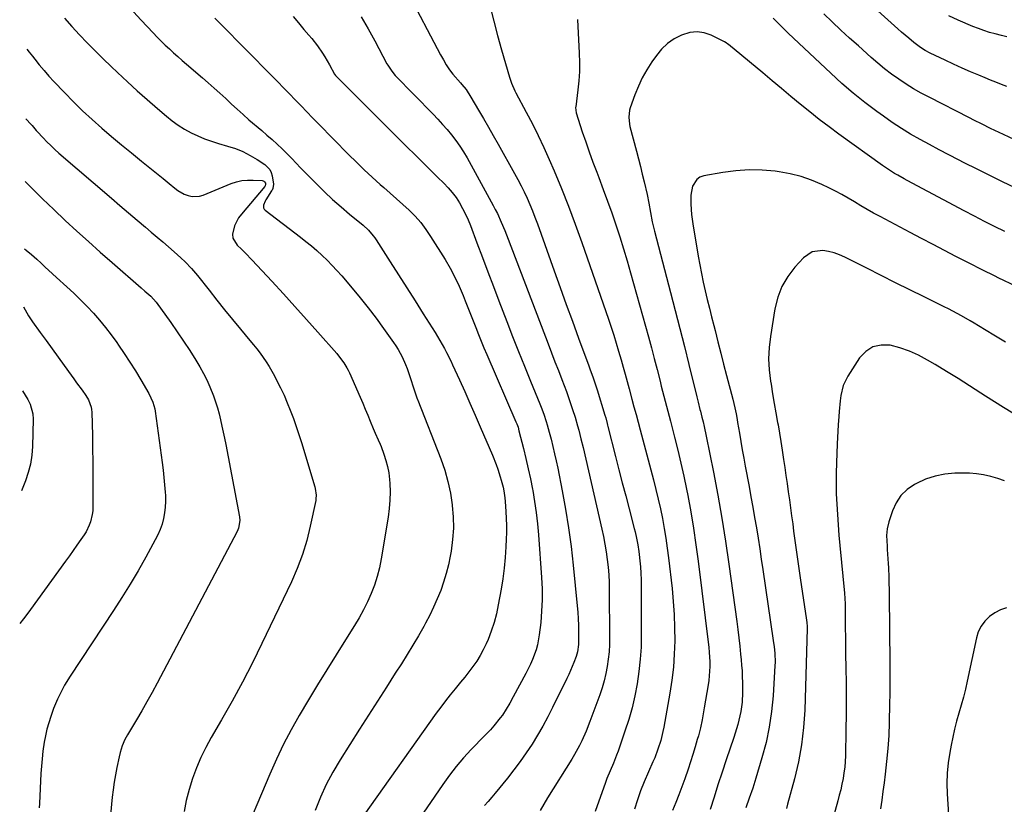
# Model space of a CAD drawing. Units: inches. Extents: x 1910320 to 1915623, y 384983 to 390328.
# Drawn here: x 1910365 to 1910823, y 388823 to 389189 of the extents above; entities that cross this region are included whole.
import ezdxf

# ---------------------------------------------------------------- set-up
doc = ezdxf.new("R2010")
doc.units = ezdxf.units.IN
doc.header["$MEASUREMENT"] = 0
doc.layers.add('7', color=7, linetype='Continuous')
doc.layers.add('8', color=7, linetype='Continuous')

msp = doc.modelspace()

# ---------------------------------------------------------------- linework, layer by layer
at = {"layer": '7', "color": 18}
for points in [[(1910583.92, 389194.62, 1798), (1910585.59, 389187.97, 1798), (1910587.36, 389181.34, 1798), (1910589.2, 389174.73, 1798), (1910592.88, 389161.9, 1798), (1910593.82, 389159.11, 1798), (1910595.42, 389155.54, 1798), (1910595.87, 389154.67, 1798), (1910600.76, 389145.6, 1798), (1910603.59, 389140.17, 1798), (1910606.33, 389134.69, 1798), (1910608.92, 389129.14, 1798), (1910611.42, 389123.55, 1798), (1910613.66, 389118.34, 1798), (1910617.11, 389110.07, 1798), (1910620.45, 389101.76, 1798), (1910623.59, 389093.37, 1798), (1910626.62, 389084.94, 1798), (1910639.02, 389049.09, 1798), (1910640.27, 389045.41, 1798), (1910641.48, 389041.72, 1798), (1910642.63, 389038, 1798), (1910643.75, 389034.28, 1798), (1910644.95, 389030.17, 1798), (1910645.91, 389026.81, 1798), (1910646.83, 389023.44, 1798), (1910647.28, 389021.75, 1798), (1910648.18, 389018.38, 1798), (1910648.63, 389016.69, 1798), (1910649.95, 389011.84, 1798), (1910650.91, 389008.27, 1798), (1910651.87, 389004.69, 1798), (1910652.82, 389001.12, 1798), (1910653.78, 388997.54, 1798), (1910659.96, 388974.24, 1798), (1910661.11, 388969.75, 1798), (1910662.2, 388965.25, 1798), (1910663.21, 388960.73, 1798), (1910664.17, 388956.19, 1798), (1910665.02, 388951.64, 1798), (1910665.8, 388947.07, 1798), (1910666.46, 388942.49, 1798), (1910667.04, 388937.89, 1798), (1910668.66, 388923.68, 1798), (1910669.24, 388917.57, 1798), (1910669.67, 388911.45, 1798), (1910669.88, 388905.31, 1798), (1910669.93, 388899.17, 1798), (1910669.72, 388893.04, 1798), (1910669.3, 388886.93, 1798), (1910668.58, 388880.84, 1798), (1910667.65, 388874.77, 1798), (1910664.84, 388859.03, 1798), (1910664.42, 388856.94, 1798), (1910663.4, 388852.8, 1798), (1910662.1, 388848.74, 1798), (1910660.6, 388844.75, 1798), (1910659.77, 388842.78, 1798), (1910655.72, 388833.5, 1798), (1910654.02, 388829.31, 1798), (1910652.49, 388825.06, 1798), (1910651.19, 388820.74, 1798)], [(1910417.65, 389192.32, 1808), (1910421.27, 389188.41, 1808), (1910426.86, 389182.51, 1808), (1910428.71, 389180.6, 1808), (1910430.58, 389178.72, 1808), (1910432.49, 389176.88, 1808), (1910434.43, 389175.06, 1808), (1910436.39, 389173.28, 1808), (1910438.37, 389171.51, 1808), (1910440.37, 389169.76, 1808), (1910442.38, 389168.02, 1808), (1910449.81, 389161.68, 1808), (1910452.57, 389159.29, 1808), (1910455.31, 389156.86, 1808), (1910458, 389154.4, 1808), (1910460.67, 389151.9, 1808), (1910463.34, 389149.41, 1808), (1910466.04, 389146.94, 1808), (1910468.77, 389144.51, 1808), (1910471.53, 389142.11, 1808), (1910477.52, 389136.99, 1808), (1910479.91, 389134.9, 1808), (1910482.28, 389132.79, 1808), (1910484.62, 389130.64, 1808), (1910486.94, 389128.46, 1808), (1910490.09, 389125.45, 1808), (1910491.49, 389124.03, 1808), (1910493.49, 389121.81, 1808), (1910495.54, 389119.63, 1808), (1910502.96, 389112.19, 1808), (1910506.7, 389108.54, 1808), (1910510.5, 389104.96, 1808), (1910514.41, 389101.49, 1808), (1910518.38, 389098.09, 1808), (1910524.66, 389092.87, 1808), (1910527.17, 389090.55, 1808), (1910529.43, 389087.98, 1808), (1910530.11, 389087.06, 1808), (1910530.75, 389086.12, 1808), (1910537.3, 389075.93, 1808), (1910541.19, 389069.87, 1808), (1910545.06, 389063.8, 1808), (1910548.92, 389057.72, 1808), (1910552.76, 389051.63, 1808), (1910558.28, 389042.87, 1808), (1910559.4, 389041.05, 1808), (1910560.5, 389039.22, 1808), (1910562.6, 389035.49, 1808), (1910563.6, 389033.6, 1808), (1910565.51, 389029.78, 1808), (1910566.41, 389027.84, 1808), (1910569.59, 389020.85, 1808), (1910572.05, 389015.4, 1808), (1910574.49, 389009.94, 1808), (1910576.88, 389004.46, 1808), (1910579.26, 388998.97, 1808), (1910584.94, 388985.71, 1808), (1910586.68, 388981.37, 1808), (1910587.47, 388979.16, 1808), (1910588.61, 388975.69, 1808), (1910589.09, 388974.08, 1808), (1910589.91, 388970.81, 1808), (1910590.26, 388969.16, 1808), (1910590.77, 388965.84, 1808), (1910590.95, 388964.16, 1808), (1910591.26, 388959.43, 1808), (1910591.41, 388956.22, 1808), (1910591.48, 388953.01, 1808), (1910591.45, 388949.79, 1808), (1910591.35, 388946.58, 1808), (1910591.19, 388943.04, 1808), (1910590.86, 388938.07, 1808), (1910590.4, 388933.11, 1808), (1910589.76, 388928.17, 1808), (1910588.99, 388923.24, 1808), (1910587.7, 388915.93, 1808), (1910586.83, 388911.83, 1808), (1910585.77, 388907.78, 1808), (1910584.44, 388903.81, 1808), (1910582.92, 388899.9, 1808), (1910582.03, 388897.83, 1808), (1910580.71, 388895.05, 1808), (1910579.27, 388892.35, 1808), (1910577.64, 388889.76, 1808), (1910575.87, 388887.24, 1808), (1910573.99, 388884.79, 1808), (1910572.09, 388882.37, 1808), (1910570.15, 388879.97, 1808), (1910567.54, 388876.82, 1808), (1910565.27, 388874.05, 1808), (1910563.04, 388871.23, 1808), (1910560.88, 388868.37, 1808), (1910558.77, 388865.47, 1808), (1910525.09, 388818.01, 1808)], [(1910455.69, 389189.39, 1806), (1910458.32, 389186.76, 1806), (1910482.22, 389162.49, 1806), (1910484.95, 389159.71, 1806), (1910487.66, 389156.93, 1806), (1910490.37, 389154.14, 1806), (1910493.07, 389151.34, 1806), (1910495.77, 389148.54, 1806), (1910498.48, 389145.75, 1806), (1910501.19, 389142.96, 1806), (1910503.91, 389140.18, 1806), (1910517.97, 389125.81, 1806), (1910521.55, 389122.24, 1806), (1910525.19, 389118.73, 1806), (1910528.91, 389115.3, 1806), (1910532.68, 389111.93, 1806), (1910534.31, 389110.51, 1806), (1910537.3, 389107.88, 1806), (1910540.26, 389105.24, 1806), (1910543.21, 389102.56, 1806), (1910546.14, 389099.88, 1806), (1910548.93, 389097.07, 1806), (1910551.56, 389094.13, 1806), (1910553.95, 389090.99, 1806), (1910556.18, 389087.72, 1806), (1910562.89, 389076.95, 1806), (1910565.26, 389072.9, 1806), (1910567.48, 389068.77, 1806), (1910569.47, 389064.53, 1806), (1910571.3, 389060.22, 1806), (1910572.27, 389057.74, 1806), (1910573.5, 389054.6, 1806), (1910574.73, 389051.46, 1806), (1910575.96, 389048.32, 1806), (1910577.19, 389045.18, 1806), (1910578.43, 389042.05, 1806), (1910579.7, 389038.93, 1806), (1910581, 389035.82, 1806), (1910582.32, 389032.72, 1806), (1910595.9, 389001.36, 1806), (1910596.32, 389000.33, 1806), (1910596.88, 388998.75, 1806), (1910597.34, 388997.14, 1806), (1910599.45, 388988.84, 1806), (1910600.6, 388984.14, 1806), (1910601.68, 388979.43, 1806), (1910602.68, 388974.7, 1806), (1910603.62, 388969.96, 1806), (1910603.75, 388969.24, 1806), (1910604.62, 388964.11, 1806), (1910605.38, 388958.97, 1806), (1910605.96, 388953.81, 1806), (1910606.42, 388948.63, 1806), (1910607.85, 388928.8, 1806), (1910608.09, 388923.53, 1806), (1910608.13, 388918.27, 1806), (1910607.89, 388913, 1806), (1910607.45, 388907.75, 1806), (1910606.81, 388902.01, 1806), (1910605.97, 388897.31, 1806), (1910605.31, 388895.03, 1806), (1910603.6, 388890.56, 1806), (1910602.63, 388888.37, 1806), (1910600.51, 388884.07, 1806), (1910594.7, 388873.07, 1806), (1910593.11, 388870.18, 1806), (1910591.42, 388867.35, 1806), (1910589.59, 388864.61, 1806), (1910588.6, 388863.29, 1806), (1910585.57, 388859.55, 1806), (1910583.99, 388857.76, 1806), (1910582.32, 388856.06, 1806), (1910581.21, 388854.92, 1806), (1910575.03, 388848.53, 1806), (1910571.49, 388844.68, 1806), (1910568.09, 388840.72, 1806), (1910564.9, 388836.59, 1806), (1910561.85, 388832.34, 1806), (1910549, 388813.44, 1806)], [(1910492.08, 389190.18, 1804), (1910494.57, 389187.17, 1804), (1910497.1, 389184.2, 1804), (1910499.47, 389181.49, 1804), (1910500.82, 389179.88, 1804), (1910503.39, 389176.56, 1804), (1910505.77, 389173.09, 1804), (1910506.89, 389171.32, 1804), (1910508.98, 389167.67, 1804), (1910511.36, 389163.32, 1804), (1910511.87, 389162.64, 1804), (1910512.25, 389162.23, 1804), (1910545.24, 389129.32, 1804), (1910548.77, 389125.8, 1804), (1910552.31, 389122.3, 1804), (1910555.87, 389118.81, 1804), (1910559.43, 389115.32, 1804), (1910562.33, 389112.49, 1804), (1910564.36, 389110.36, 1804), (1910566.27, 389108.13, 1804), (1910568, 389105.77, 1804), (1910569.62, 389103.31, 1804), (1910571.07, 389100.74, 1804), (1910572.43, 389098.13, 1804), (1910573.64, 389095.45, 1804), (1910574.74, 389092.72, 1804), (1910577.74, 389084.71, 1804), (1910580.28, 389077.94, 1804), (1910582.84, 389071.18, 1804), (1910585.41, 389064.42, 1804), (1910587.99, 389057.67, 1804), (1910591.7, 389047.99, 1804), (1910594.39, 389041.04, 1804), (1910597.12, 389034.1, 1804), (1910599.89, 389027.18, 1804), (1910602.7, 389020.27, 1804), (1910607.03, 389009.72, 1804), (1910607.68, 389008.09, 1804), (1910608.91, 389004.81, 1804), (1910610.02, 389001.49, 1804), (1910610.54, 388999.82, 1804), (1910611.47, 388996.45, 1804), (1910612.32, 388993.15, 1804), (1910613.15, 388989.79, 1804), (1910613.95, 388986.43, 1804), (1910614.69, 388983.06, 1804), (1910615.39, 388979.68, 1804), (1910617.47, 388969.21, 1804), (1910619.05, 388960.58, 1804), (1910620.46, 388951.91, 1804), (1910621.62, 388943.21, 1804), (1910622.6, 388934.48, 1804), (1910624.46, 388915.53, 1804), (1910624.71, 388912.54, 1804), (1910624.91, 388909.55, 1804), (1910625.03, 388906.56, 1804), (1910625.1, 388903.56, 1804), (1910625.14, 388899.87, 1804), (1910625.06, 388897.58, 1804), (1910624.56, 388894.17, 1804), (1910623.95, 388891.96, 1804), (1910622.92, 388889.21, 1804), (1910622.16, 388887.31, 1804), (1910620.51, 388883.57, 1804), (1910619.64, 388881.72, 1804), (1910612.94, 388868.11, 1804), (1910610.71, 388863.76, 1804), (1910608.4, 388859.47, 1804), (1910605.95, 388855.24, 1804), (1910603.41, 388851.07, 1804), (1910600.73, 388846.99, 1804), (1910597.94, 388842.98, 1804), (1910595.01, 388839.08, 1804), (1910591.98, 388835.26, 1804), (1910586.22, 388828.26, 1804), (1910584.61, 388826.33, 1804), (1910582.99, 388824.42, 1804), (1910581.34, 388822.54, 1804)], [(1910523.77, 389190.06, 1802), (1910526.99, 389184.49, 1802), (1910530.11, 389178.85, 1802), (1910535.83, 389168.2, 1802), (1910536.24, 389167.47, 1802), (1910538.06, 389164.67, 1802), (1910539.69, 389162.76, 1802), (1910557.32, 389144.65, 1802), (1910559.55, 389142.3, 1802), (1910561.73, 389139.92, 1802), (1910563.85, 389137.48, 1802), (1910565.92, 389134.99, 1802), (1910567.9, 389132.43, 1802), (1910569.77, 389129.81, 1802), (1910571.5, 389127.09, 1802), (1910573.13, 389124.3, 1802), (1910585.29, 389102.16, 1802), (1910586.3, 389100.25, 1802), (1910587.26, 389098.33, 1802), (1910589.03, 389094.41, 1802), (1910590.67, 389090.42, 1802), (1910592.24, 389086.41, 1802), (1910610.91, 389037.65, 1802), (1910612.5, 389033.49, 1802), (1910614.1, 389029.33, 1802), (1910615.7, 389025.17, 1802), (1910617.3, 389021.01, 1802), (1910618.39, 389018.19, 1802), (1910619.43, 389015.43, 1802), (1910620.44, 389012.66, 1802), (1910621.4, 389009.87, 1802), (1910622.34, 389007.08, 1802), (1910623.5, 389003.43, 1802), (1910624.67, 388999.45, 1802), (1910625.21, 388997.45, 1802), (1910626.22, 388993.44, 1802), (1910627.18, 388989.4, 1802), (1910635.9, 388951.33, 1802), (1910636.65, 388947.8, 1802), (1910637.34, 388944.26, 1802), (1910637.92, 388940.7, 1802), (1910638.43, 388937.13, 1802), (1910638.83, 388933.54, 1802), (1910639.14, 388929.95, 1802), (1910639.32, 388926.35, 1802), (1910639.41, 388922.74, 1802), (1910639.57, 388900.97, 1802), (1910639.51, 388897.55, 1802), (1910639.33, 388894.13, 1802), (1910638.97, 388890.73, 1802), (1910638.49, 388887.34, 1802), (1910637.82, 388883.98, 1802), (1910637.04, 388880.65, 1802), (1910636.07, 388877.37, 1802), (1910634.98, 388874.12, 1802), (1910630.42, 388861.64, 1802), (1910628.62, 388857.1, 1802), (1910626.61, 388852.65, 1802), (1910625.51, 388850.47, 1802), (1910623.15, 388846.2, 1802), (1910621.89, 388844.1, 1802), (1910610.65, 388826.1, 1802), (1910608.91, 388823.15, 1802), (1910607.27, 388820.15, 1802)], [(1910624.54, 389188.82, 1796), (1910625.43, 389173.09, 1796), (1910625.55, 389168.8, 1796), (1910625.51, 389164.51, 1796), (1910625.23, 389160.23, 1796), (1910624.79, 389155.96, 1796), (1910623.76, 389148.15, 1796), (1910623.72, 389147.79, 1796), (1910623.94, 389145.26, 1796), (1910626.85, 389136.49, 1796), (1910628.46, 389131.77, 1796), (1910630.1, 389127.06, 1796), (1910631.81, 389122.37, 1796), (1910633.55, 389117.7, 1796), (1910634.54, 389115.12, 1796), (1910636.59, 389109.64, 1796), (1910638.6, 389104.15, 1796), (1910640.54, 389098.63, 1796), (1910642.44, 389093.1, 1796), (1910644.27, 389087.54, 1796), (1910646.04, 389081.97, 1796), (1910647.72, 389076.37, 1796), (1910649.34, 389070.75, 1796), (1910656.31, 389045.85, 1796), (1910657.7, 389040.83, 1796), (1910659.06, 389035.81, 1796), (1910660.38, 389030.77, 1796), (1910661.68, 389025.73, 1796), (1910663.05, 389020.32, 1796), (1910663.64, 389017.98, 1796), (1910664.24, 389015.64, 1796), (1910665.44, 389010.97, 1796), (1910666.66, 389006.3, 1796), (1910667.87, 389001.63, 1796), (1910669.81, 388994.21, 1796), (1910671.33, 388988.16, 1796), (1910672.78, 388982.09, 1796), (1910674.11, 388975.99, 1796), (1910675.38, 388969.87, 1796), (1910675.96, 388966.93, 1796), (1910677.37, 388959.32, 1796), (1910678.67, 388951.69, 1796), (1910679.8, 388944.03, 1796), (1910680.83, 388936.35, 1796), (1910685.76, 388896.05, 1796), (1910685.98, 388893.88, 1796), (1910686.21, 388889.52, 1796), (1910686.22, 388887.34, 1796), (1910686, 388882.98, 1796), (1910685.75, 388880.81, 1796), (1910685.45, 388878.65, 1796), (1910683.69, 388867.95, 1796), (1910683.37, 388866.09, 1796), (1910682.66, 388862.38, 1796), (1910681.84, 388858.69, 1796), (1910680.91, 388855.03, 1796), (1910680.4, 388853.22, 1796), (1910679.41, 388849.82, 1796), (1910678.36, 388846.32, 1796), (1910677.27, 388842.84, 1796), (1910676.12, 388839.37, 1796), (1910674.57, 388834.92, 1796), (1910673.22, 388831.21, 1796), (1910671.84, 388827.52, 1796), (1910670.4, 388823.85, 1796), (1910668.93, 388820.19, 1796)], [(1910828.58, 389110.33, 1796), (1910822.62, 389113.21, 1796), (1910816.68, 389116.11, 1796), (1910810.76, 389119.06, 1796), (1910804.85, 389122.03, 1796), (1910802.07, 389123.44, 1796), (1910797.58, 389125.75, 1796), (1910793.1, 389128.09, 1796), (1910788.64, 389130.48, 1796), (1910784.2, 389132.9, 1796), (1910779.82, 389135.42, 1796), (1910775.51, 389138.04, 1796), (1910771.3, 389140.82, 1796), (1910767.15, 389143.7, 1796), (1910764.04, 389145.95, 1796), (1910758.47, 389150.15, 1796), (1910753.02, 389154.49, 1796), (1910747.75, 389159.03, 1796), (1910742.59, 389163.72, 1796), (1910722.84, 389182.4, 1796), (1910721.63, 389183.54, 1796), (1910718.08, 389187.04, 1796), (1910715.76, 389189.42, 1796)], [(1910828.43, 389132.78, 1798), (1910823.08, 389135.24, 1798), (1910821.09, 389136.16, 1798), (1910817.11, 389138.04, 1798), (1910813.15, 389139.97, 1798), (1910809.21, 389141.93, 1798), (1910807.24, 389142.92, 1798), (1910788.39, 389152.52, 1798), (1910784.77, 389154.46, 1798), (1910781.2, 389156.5, 1798), (1910777.72, 389158.68, 1798), (1910774.3, 389160.95, 1798), (1910770.97, 389163.36, 1798), (1910767.7, 389165.85, 1798), (1910764.52, 389168.46, 1798), (1910761.41, 389171.14, 1798), (1910755.49, 389176.46, 1798), (1910751.41, 389180.16, 1798), (1910747.35, 389183.88, 1798), (1910743.33, 389187.63, 1798), (1910739.33, 389191.42, 1798)], [(1910824.62, 389180.65, 1802), (1910822.14, 389181.32, 1802), (1910819.28, 389182.06, 1802), (1910816.62, 389182.79, 1802), (1910813.99, 389183.61, 1802), (1910811.4, 389184.55, 1802), (1910808.83, 389185.57, 1802), (1910802.02, 389188.45, 1802), (1910797.6, 389190.46, 1802)], [(1910823.65, 389089.97, 1794), (1910818.92, 389092.31, 1794), (1910814.21, 389094.69, 1794), (1910809.52, 389097.12, 1794), (1910804.85, 389099.57, 1794), (1910778.25, 389113.76, 1794), (1910776.76, 389114.56, 1794), (1910773.83, 389116.21, 1794), (1910772.37, 389117.06, 1794), (1910769.51, 389118.84, 1794), (1910768.12, 389119.78, 1794), (1910766.73, 389120.75, 1794), (1910746.38, 389135.37, 1794), (1910741.8, 389138.74, 1794), (1910737.27, 389142.18, 1794), (1910732.82, 389145.72, 1794), (1910728.41, 389149.32, 1794), (1910724.05, 389152.98, 1794), (1910719.67, 389156.62, 1794), (1910715.29, 389160.25, 1794), (1910710.9, 389163.88, 1794), (1910694.9, 389177.07, 1794), (1910694.65, 389177.27, 1794), (1910693.9, 389177.88, 1794), (1910693.11, 389178.42, 1794), (1910692.83, 389178.57, 1794), (1910686.87, 389181.47, 1794), (1910683.59, 389182.56, 1794), (1910680.3, 389183.06, 1794), (1910676.99, 389182.71, 1794), (1910673.11, 389181.53, 1794), (1910669.71, 389179.71, 1794), (1910666.57, 389177.56, 1794), (1910663.82, 389174.93, 1794), (1910661.35, 389171.97, 1794), (1910659.28, 389169.04, 1794), (1910656.93, 389165.4, 1794), (1910654.8, 389161.65, 1794), (1910652.97, 389157.73, 1794), (1910651.36, 389153.71, 1794), (1910649.18, 389147.56, 1794), (1910648.87, 389146.52, 1794), (1910648.45, 389143.3, 1794), (1910648.77, 389140.05, 1794), (1910649, 389138.98, 1794), (1910652.05, 389127.39, 1794), (1910652.98, 389123.82, 1794), (1910653.89, 389120.25, 1794), (1910654.78, 389116.68, 1794), (1910655.66, 389113.1, 1794), (1910657.06, 389107.3, 1794), (1910657.77, 389103.18, 1794), (1910658.56, 389098.8, 1794), (1910659.44, 389094.44, 1794), (1910660.49, 389090.12, 1794), (1910667.98, 389061.62, 1794), (1910670.16, 389053.24, 1794), (1910672.31, 389044.86, 1794), (1910674.41, 389036.47, 1794), (1910676.48, 389028.07, 1794), (1910680.17, 389012.95, 1794), (1910680.79, 389010.42, 1794), (1910681.65, 389007.06, 1794), (1910681.86, 389006.21, 1794), (1910682.55, 389003.51, 1794), (1910683.1, 389001.31, 1794), (1910683.62, 388999.11, 1794), (1910684.56, 388994.68, 1794), (1910687.91, 388977.78, 1794), (1910689.94, 388967.1, 1794), (1910691.84, 388956.39, 1794), (1910693.55, 388945.65, 1794), (1910695.14, 388934.9, 1794), (1910698.83, 388908.3, 1794), (1910699.34, 388904.48, 1794), (1910699.81, 388900.66, 1794), (1910700.23, 388896.82, 1794), (1910700.62, 388892.99, 1794), (1910700.86, 388890.4, 1794), (1910701.08, 388887.85, 1794), (1910701.26, 388885.31, 1794), (1910701.39, 388882.76, 1794), (1910701.51, 388879.51, 1794), (1910701.52, 388875.1, 1794), (1910701.27, 388870.7, 1794), (1910700.72, 388866.34, 1794), (1910700.31, 388864.28, 1794), (1910699.28, 388860.2, 1794), (1910698.69, 388858.17, 1794), (1910697.41, 388854.16, 1794), (1910693.89, 388843.73, 1794), (1910691.97, 388837.96, 1794), (1910690.07, 388832.17, 1794), (1910688.21, 388826.38, 1794), (1910686.38, 388820.58, 1794)], [(1910368.01, 389174.96, 1812), (1910369.04, 389173.63, 1812), (1910370.61, 389171.64, 1812), (1910371.7, 389170.26, 1812), (1910373.84, 389167.6, 1812), (1910376.04, 389164.99, 1812), (1910378.31, 389162.43, 1812), (1910380.62, 389159.92, 1812), (1910385.51, 389154.76, 1812), (1910389.71, 389150.46, 1812), (1910394.01, 389146.25, 1812), (1910398.43, 389142.18, 1812), (1910402.95, 389138.2, 1812), (1910407.54, 389134.32, 1812), (1910412.16, 389130.45, 1812), (1910416.8, 389126.62, 1812), (1910421.46, 389122.81, 1812), (1910431.54, 389114.65, 1812), (1910434.27, 389112.42, 1812), (1910436.98, 389110.18, 1812), (1910438.38, 389109.13, 1812), (1910441.4, 389107.45, 1812), (1910443.22, 389106.73, 1812), (1910444.98, 389106.35, 1812), (1910448.48, 389106.46, 1812), (1910450.22, 389106.96, 1812), (1910463.19, 389112.29, 1812), (1910465.68, 389113.11, 1812), (1910468.2, 389113.71, 1812), (1910470.79, 389113.97, 1812), (1910473.41, 389113.99, 1812), (1910477.61, 389113.74, 1812), (1910478.09, 389113.62, 1812), (1910478.51, 389113.41, 1812), (1910478.83, 389113.07, 1812), (1910479.15, 389112.46, 1812), (1910479.22, 389112.04, 1812), (1910479.08, 389111.27, 1812), (1910478.87, 389110.91, 1812), (1910467.97, 389098.12, 1812), (1910466.7, 389096.41, 1812), (1910464.73, 389092.68, 1812), (1910463.86, 389088.69, 1812), (1910464.07, 389086.82, 1812), (1910466.09, 389083.56, 1812), (1910468.07, 389081.69, 1812), (1910469.75, 389080.05, 1812), (1910473.01, 389076.67, 1812), (1910482.15, 389066.8, 1812), (1910487.57, 389060.91, 1812), (1910492.96, 389054.99, 1812), (1910498.3, 389049.04, 1812), (1910503.62, 389043.06, 1812), (1910512.43, 389033.09, 1812), (1910513.3, 389032.06, 1812), (1910515.72, 389028.83, 1812), (1910517.13, 389026.53, 1812), (1910517.74, 389025.34, 1812), (1910518.32, 389024.13, 1812), (1910523.33, 389012.82, 1812), (1910524.54, 389010.04, 1812), (1910525.73, 389007.26, 1812), (1910526.89, 389004.46, 1812), (1910528.03, 389001.66, 1812), (1910529.43, 388998.16, 1812), (1910530.32, 388996.05, 1812), (1910531.74, 388992.94, 1812), (1910532.64, 388990.85, 1812), (1910533.05, 388989.78, 1812), (1910534.41, 388986.22, 1812), (1910535.36, 388983.34, 1812), (1910536.14, 388980.42, 1812), (1910536.66, 388977.45, 1812), (1910537.01, 388974.43, 1812), (1910537.14, 388972.62, 1812), (1910537.28, 388968.68, 1812), (1910537.23, 388964.75, 1812), (1910536.91, 388960.83, 1812), (1910536.41, 388956.91, 1812), (1910533.19, 388937.45, 1812), (1910532.36, 388933.32, 1812), (1910531.33, 388929.24, 1812), (1910530.01, 388925.25, 1812), (1910528.5, 388921.32, 1812), (1910526.76, 388917.47, 1812), (1910524.89, 388913.69, 1812), (1910522.84, 388910, 1812), (1910520.67, 388906.38, 1812), (1910516.44, 388899.69, 1812), (1910512.09, 388892.75, 1812), (1910507.79, 388885.79, 1812), (1910503.53, 388878.8, 1812), (1910499.32, 388871.78, 1812), (1910494.94, 388864.41, 1812), (1910491.17, 388857.76, 1812), (1910487.59, 388851.02, 1812), (1910484.3, 388844.14, 1812), (1910481.19, 388837.16, 1812), (1910467.43, 388804.44, 1812)], [(1910367.61, 389142.45, 1814), (1910370.1, 389139.78, 1814), (1910370.45, 389139.4, 1814), (1910371.75, 389137.82, 1814), (1910372.41, 389137.04, 1814), (1910372.76, 389136.66, 1814), (1910375.57, 389133.67, 1814), (1910377.36, 389131.82, 1814), (1910379.18, 389130.02, 1814), (1910381.06, 389128.28, 1814), (1910382.98, 389126.57, 1814), (1910407.41, 389105.58, 1814), (1910411.39, 389102.16, 1814), (1910415.38, 389098.75, 1814), (1910419.37, 389095.35, 1814), (1910423.37, 389091.95, 1814), (1910426.02, 389089.7, 1814), (1910428.69, 389087.42, 1814), (1910431.35, 389085.14, 1814), (1910434, 389082.83, 1814), (1910436.64, 389080.52, 1814), (1910439.78, 389077.75, 1814), (1910441.86, 389075.83, 1814), (1910444.79, 389072.77, 1814), (1910446.63, 389070.62, 1814), (1910447.51, 389069.52, 1814), (1910452.94, 389062.61, 1814), (1910456.55, 389058.05, 1814), (1910460.18, 389053.52, 1814), (1910463.85, 389049.02, 1814), (1910467.54, 389044.54, 1814), (1910472, 389039.18, 1814), (1910473.59, 389037.23, 1814), (1910475.15, 389035.27, 1814), (1910476.68, 389033.27, 1814), (1910478.17, 389031.26, 1814), (1910479.61, 389029.2, 1814), (1910480.97, 389027.1, 1814), (1910482.23, 389024.93, 1814), (1910483.42, 389022.73, 1814), (1910484.58, 389020.47, 1814), (1910486.25, 389017.08, 1814), (1910487.85, 389013.66, 1814), (1910489.34, 389010.19, 1814), (1910490.76, 389006.69, 1814), (1910492.22, 389002.81, 1814), (1910493.54, 388999.14, 1814), (1910494.77, 388995.44, 1814), (1910495.94, 388991.72, 1814), (1910502.2, 388971.07, 1814), (1910502.41, 388970.28, 1814), (1910502.85, 388967.05, 1814), (1910502.75, 388965.43, 1814), (1910502.62, 388964.63, 1814), (1910500.1, 388952.69, 1814), (1910498.43, 388946, 1814), (1910496.46, 388939.42, 1814), (1910494.02, 388932.99, 1814), (1910491.28, 388926.67, 1814), (1910477.56, 388897.92, 1814), (1910473.11, 388888.91, 1814), (1910468.53, 388879.98, 1814), (1910463.72, 388871.16, 1814), (1910458.76, 388862.42, 1814), (1910453.98, 388854.21, 1814), (1910451.45, 388849.57, 1814), (1910449.11, 388844.83, 1814), (1910447.05, 388839.97, 1814), (1910445.18, 388835.03, 1814), (1910443.62, 388829.98, 1814), (1910442.31, 388824.87, 1814), (1910441.35, 388819.69, 1814)], [(1910829.11, 389064.34, 1792), (1910820.69, 389068.41, 1792), (1910819.18, 389069.15, 1792), (1910817.67, 389069.88, 1792), (1910814.66, 389071.37, 1792), (1910811.65, 389072.87, 1792), (1910808.67, 389074.4, 1792), (1910800.97, 389078.41, 1792), (1910795.63, 389081.19, 1792), (1910790.3, 389083.97, 1792), (1910784.96, 389086.76, 1792), (1910779.63, 389089.56, 1792), (1910765.59, 389096.93, 1792), (1910762.58, 389098.56, 1792), (1910759.59, 389100.23, 1792), (1910756.64, 389101.98, 1792), (1910753.72, 389103.77, 1792), (1910750.78, 389105.54, 1792), (1910747.81, 389107.24, 1792), (1910744.78, 389108.84, 1792), (1910741.72, 389110.37, 1792), (1910738.46, 389111.92, 1792), (1910733.66, 389113.93, 1792), (1910728.77, 389115.64, 1792), (1910723.74, 389116.88, 1792), (1910718.63, 389117.81, 1792), (1910716.75, 389118.06, 1792), (1910710.63, 389118.58, 1792), (1910704.52, 389118.73, 1792), (1910698.42, 389118.31, 1792), (1910692.33, 389117.52, 1792), (1910683.5, 389115.94, 1792), (1910681.68, 389115.26, 1792), (1910680.14, 389114.28, 1792), (1910678.18, 389111.08, 1792), (1910677.41, 389106.94, 1792), (1910677.35, 389102.73, 1792), (1910677.8, 389097.98, 1792), (1910678.42, 389093.51, 1792), (1910680.84, 389078.53, 1792), (1910681.55, 389074.45, 1792), (1910682.32, 389070.37, 1792), (1910683.18, 389066.32, 1792), (1910684.1, 389062.28, 1792), (1910685.08, 389058.25, 1792), (1910686.06, 389054.22, 1792), (1910687.07, 389050.19, 1792), (1910688.08, 389046.17, 1792), (1910688.69, 389043.78, 1792), (1910690.02, 389038.57, 1792), (1910691.36, 389033.36, 1792), (1910692.71, 389028.16, 1792), (1910694.07, 389022.96, 1792), (1910697.01, 389011.79, 1792), (1910697.96, 389007.78, 1792), (1910698.5, 389005.08, 1792), (1910698.99, 389002.38, 1792), (1910699.22, 389001.02, 1792), (1910700.06, 388996, 1792), (1910700.72, 388992.14, 1792), (1910701.39, 388988.28, 1792), (1910702.08, 388984.42, 1792), (1910702.79, 388980.57, 1792), (1910704.55, 388971.14, 1792), (1910705.44, 388966.33, 1792), (1910706.3, 388961.51, 1792), (1910707.14, 388956.68, 1792), (1910707.95, 388951.85, 1792), (1910708.74, 388947.02, 1792), (1910709.51, 388942.18, 1792), (1910710.25, 388937.34, 1792), (1910710.97, 388932.5, 1792), (1910715.83, 388899.35, 1792), (1910716.22, 388896.44, 1792), (1910716.52, 388893.52, 1792), (1910716.65, 388889.13, 1792), (1910716.6, 388887.67, 1792), (1910715.72, 388873.56, 1792), (1910715.01, 388866.24, 1792), (1910713.97, 388858.98, 1792), (1910712.44, 388851.81, 1792), (1910710.57, 388844.7, 1792), (1910707.75, 388835.28, 1792), (1910706.26, 388830.6, 1792), (1910704.61, 388825.98, 1792), (1910702.98, 388821.35, 1792)], [(1910367.25, 389113.35, 1816), (1910370.17, 389110.36, 1816), (1910372.71, 389107.78, 1816), (1910375.28, 389105.23, 1816), (1910377.88, 389102.71, 1816), (1910380.52, 389100.22, 1816), (1910385.94, 389095.18, 1816), (1910391.32, 389090.21, 1816), (1910396.74, 389085.28, 1816), (1910402.21, 389080.41, 1816), (1910407.71, 389075.57, 1816), (1910421.28, 389063.75, 1816), (1910423.01, 389062.24, 1816), (1910425.75, 389059.8, 1816), (1910427.06, 389058.51, 1816), (1910428.23, 389057.08, 1816), (1910435.09, 389047.58, 1816), (1910438.12, 389043.26, 1816), (1910441.08, 389038.9, 1816), (1910443.93, 389034.46, 1816), (1910446.7, 389029.97, 1816), (1910448.56, 389026.89, 1816), (1910450.26, 389023.87, 1816), (1910451.86, 389020.79, 1816), (1910453.28, 389017.63, 1816), (1910454.98, 389013.4, 1816), (1910455.96, 389010.64, 1816), (1910456.85, 389007.86, 1816), (1910457.63, 389005.04, 1816), (1910458.32, 389002.2, 1816), (1910458.95, 388999.34, 1816), (1910459.55, 388996.48, 1816), (1910460.13, 388993.61, 1816), (1910460.68, 388990.73, 1816), (1910467.05, 388957.05, 1816), (1910467.23, 388955.28, 1816), (1910466.71, 388951.77, 1816), (1910466.01, 388950.13, 1816), (1910428.68, 388879.46, 1816), (1910426.35, 388875.15, 1816), (1910423.99, 388870.86, 1816), (1910421.55, 388866.61, 1816), (1910419.07, 388862.38, 1816), (1910414.87, 388855.35, 1816), (1910413.7, 388853.24, 1816), (1910412.42, 388850.31, 1816), (1910411.44, 388847.12, 1816), (1910410.97, 388845.11, 1816), (1910409.96, 388840.25, 1816), (1910409.3, 388836.79, 1816), (1910408.71, 388833.32, 1816), (1910408.24, 388829.84, 1816), (1910407.84, 388826.35, 1816), (1910405.76, 388804.86, 1816)], [(1910366.86, 389081.97, 1818), (1910367.7, 389081.32, 1818), (1910370.21, 389079.25, 1818), (1910372.64, 389077.07, 1818), (1910374.63, 389075.2, 1818), (1910376.43, 389073.52, 1818), (1910380.04, 389070.2, 1818), (1910381.86, 389068.55, 1818), (1910386.7, 389064.18, 1818), (1910389.89, 389061.21, 1818), (1910393.03, 389058.18, 1818), (1910396.08, 389055.06, 1818), (1910399.06, 389051.88, 1818), (1910401.94, 389048.61, 1818), (1910404.72, 389045.26, 1818), (1910407.37, 389041.8, 1818), (1910409.92, 389038.26, 1818), (1910410.73, 389037.09, 1818), (1910413.44, 389033.1, 1818), (1910416.08, 389029.08, 1818), (1910418.64, 389024.99, 1818), (1910421.14, 389020.87, 1818), (1910424.93, 389014.49, 1818), (1910426.78, 389010.49, 1818), (1910427.62, 389007.29, 1818), (1910427.8, 389006.2, 1818), (1910431.08, 388982.28, 1818), (1910431.51, 388978.83, 1818), (1910431.9, 388975.38, 1818), (1910432.21, 388971.92, 1818), (1910432.48, 388968.46, 1818), (1910432.59, 388966.93, 1818), (1910432.65, 388964.24, 1818), (1910432.55, 388961.56, 1818), (1910432.22, 388958.9, 1818), (1910431.73, 388956.25, 1818), (1910431.01, 388953.65, 1818), (1910430.15, 388951.11, 1818), (1910429.08, 388948.64, 1818), (1910427.88, 388946.23, 1818), (1910423.45, 388938.25, 1818), (1910419.86, 388931.93, 1818), (1910416.16, 388925.67, 1818), (1910412.33, 388919.5, 1818), (1910408.39, 388913.39, 1818), (1910388.15, 388882.71, 1818), (1910385.62, 388878.58, 1818), (1910384.46, 388876.45, 1818), (1910382.35, 388872.1, 1818), (1910380.5, 388867.63, 1818), (1910379.2, 388864.03, 1818), (1910378.25, 388861.06, 1818), (1910377.4, 388858.06, 1818), (1910376.72, 388855.02, 1818), (1910376.14, 388851.96, 1818), (1910375.52, 388847.77, 1818), (1910375.1, 388844.3, 1818), (1910374.8, 388840.82, 1818), (1910374.57, 388837.34, 1818), (1910373.93, 388823.49, 1818), (1910373.74, 388821.34, 1818)], [(1910827.47, 389005.29, 1788), (1910823.18, 389007.91, 1788), (1910818.92, 389010.59, 1788), (1910814.69, 389013.3, 1788), (1910812.56, 389014.67, 1788), (1910807.26, 389018.07, 1788), (1910801.93, 389021.42, 1788), (1910796.57, 389024.72, 1788), (1910791.19, 389027.97, 1788), (1910787.62, 389030.1, 1788), (1910783.48, 389032.3, 1788), (1910779.24, 389034.23, 1788), (1910774.83, 389035.73, 1788), (1910770.31, 389036.96, 1788), (1910766.08, 389037.05, 1788), (1910762.23, 389036.25, 1788), (1910758.93, 389034.1, 1788), (1910756.01, 389031.04, 1788), (1910750.54, 389022.5, 1788), (1910748.41, 389018.18, 1788), (1910747.27, 389013.5, 1788), (1910746.98, 389011.06, 1788), (1910746.51, 389006.18, 1788), (1910746.32, 389003.73, 1788), (1910746.08, 388999.85, 1788), (1910745.91, 388996.92, 1788), (1910745.76, 388993.99, 1788), (1910745.62, 388991.06, 1788), (1910745.24, 388982.13, 1788), (1910745.11, 388977.31, 1788), (1910745.07, 388972.5, 1788), (1910745.18, 388967.68, 1788), (1910745.39, 388962.86, 1788), (1910745.7, 388958.05, 1788), (1910746.05, 388953.24, 1788), (1910746.45, 388948.44, 1788), (1910746.89, 388943.63, 1788), (1910749.07, 388921.43, 1788), (1910749.32, 388916.53, 1788), (1910749.33, 388915.83, 1788), (1910749.37, 388909.15, 1788), (1910749.4, 388905.11, 1788), (1910749.44, 388901.06, 1788), (1910749.49, 388897.02, 1788), (1910749.55, 388892.98, 1788), (1910749.65, 388886.64, 1788), (1910749.73, 388879.43, 1788), (1910749.77, 388872.22, 1788), (1910749.73, 388865.01, 1788), (1910749.64, 388857.79, 1788), (1910749.42, 388845.6, 1788), (1910749.31, 388842.95, 1788), (1910749.1, 388840.3, 1788), (1910748.76, 388837.66, 1788), (1910748.33, 388835.03, 1788), (1910747.8, 388832.42, 1788), (1910747.23, 388829.82, 1788), (1910746.59, 388827.23, 1788), (1910745.92, 388824.66, 1788), (1910741.71, 388809.41, 1788)], [(1910366.03, 389015.68, 1822), (1910368.5, 389011.66, 1822), (1910369.55, 389009.5, 1822), (1910370.75, 389004.96, 1822), (1910370.9, 389002.57, 1822), (1910370.61, 388989.82, 1822), (1910370.3, 388985.7, 1822), (1910369.71, 388981.64, 1822), (1910368.71, 388977.66, 1822), (1910367.42, 388973.73, 1822), (1910365.82, 388969.9, 1822), (1910365.46, 388969.11, 1822)], [(1910823.64, 388973.85, 1786), (1910820.4, 388974.82, 1786), (1910817.14, 388975.76, 1786), (1910813.86, 388976.52, 1786), (1910810.56, 388977.09, 1786), (1910807.22, 388977.36, 1786), (1910803.85, 388977.43, 1786), (1910800.48, 388977.36, 1786), (1910795.78, 388976.91, 1786), (1910791.2, 388976.04, 1786), (1910786.79, 388974.51, 1786), (1910782.49, 388972.56, 1786), (1910781.69, 388972.12, 1786), (1910778.28, 388969.72, 1786), (1910775.34, 388966.92, 1786), (1910773.1, 388963.53, 1786), (1910771.33, 388959.76, 1786), (1910769.61, 388954.64, 1786), (1910768.85, 388951.5, 1786), (1910768.64, 388948.28, 1786), (1910768.84, 388943.38, 1786), (1910768.95, 388941.75, 1786), (1910769.27, 388937.48, 1786), (1910769.41, 388935.34, 1786), (1910769.52, 388933.19, 1786), (1910769.66, 388928.9, 1786), (1910769.7, 388926.75, 1786), (1910769.76, 388922.46, 1786), (1910769.78, 388920.31, 1786), (1910770.12, 388888.76, 1786), (1910770.15, 388882.14, 1786), (1910770.14, 388875.52, 1786), (1910770.04, 388868.9, 1786), (1910769.89, 388862.28, 1786), (1910769.86, 388861.14, 1786), (1910769.6, 388855.1, 1786), (1910769.22, 388849.06, 1786), (1910768.66, 388843.03, 1786), (1910767.98, 388837.02, 1786), (1910767.48, 388833.11, 1786), (1910766.94, 388829.06, 1786), (1910766.37, 388825.01, 1786), (1910765.77, 388820.97, 1786)], [(1910824.46, 388914.67, 1784), (1910821.63, 388913.69, 1784), (1910819, 388912.26, 1784), (1910816.51, 388910.54, 1784), (1910814.39, 388908.4, 1784), (1910812.62, 388906.06, 1784), (1910811.37, 388903.41, 1784), (1910810.45, 388900.56, 1784), (1910806.23, 388880.4, 1784), (1910805.39, 388876.65, 1784), (1910804.47, 388872.92, 1784), (1910803.45, 388869.21, 1784), (1910802.36, 388865.53, 1784), (1910801.28, 388861.84, 1784), (1910800.29, 388858.13, 1784), (1910799.44, 388854.39, 1784), (1910798.68, 388850.62, 1784), (1910798.05, 388847.19, 1784), (1910797.35, 388842.4, 1784), (1910796.88, 388837.61, 1784), (1910796.76, 388832.78, 1784), (1910796.87, 388827.95, 1784), (1910797.14, 388823.1, 1784), (1910797.41, 388818.26, 1784)]]:
    msp.add_polyline3d(points, dxfattribs=at)
at = {"layer": '8', "color": 18}
for points in [[(1910545.02, 389202.37, 1800), (1910560.8, 389172.29, 1800), (1910562.09, 389169.92, 1800), (1910563.43, 389167.59, 1800), (1910564.9, 389165.35, 1800), (1910566.57, 389163.25, 1800), (1910570.01, 389159.32, 1800), (1910570.69, 389158.53, 1800), (1910572.65, 389156.1, 1800), (1910574.96, 389152.64, 1800), (1910578.5, 389146.54, 1800), (1910580.79, 389142.59, 1800), (1910583.07, 389138.63, 1800), (1910585.33, 389134.66, 1800), (1910587.58, 389130.69, 1800), (1910595.31, 389117.01, 1800), (1910596.85, 389114.19, 1800), (1910598.34, 389111.35, 1800), (1910599.75, 389108.47, 1800), (1910601.1, 389105.55, 1800), (1910602.38, 389102.61, 1800), (1910603.62, 389099.64, 1800), (1910604.78, 389096.65, 1800), (1910605.89, 389093.64, 1800), (1910613.68, 389071.72, 1800), (1910616.5, 389063.85, 1800), (1910619.34, 389055.99, 1800), (1910622.21, 389048.15, 1800), (1910625.11, 389040.31, 1800), (1910629.9, 389027.43, 1800), (1910630.42, 389026.04, 1800), (1910631.94, 389021.84, 1800), (1910632.9, 389019.02, 1800), (1910633.8, 389016.19, 1800), (1910637.37, 389004.41, 1800), (1910637.76, 389003.09, 1800), (1910638.47, 389000.44, 1800), (1910638.64, 388999.77, 1800), (1910638.81, 388999.11, 1800), (1910642.38, 388985.06, 1800), (1910643.94, 388978.97, 1800), (1910645.49, 388972.88, 1800), (1910647.06, 388966.8, 1800), (1910648.64, 388960.72, 1800), (1910651.02, 388951.57, 1800), (1910651.4, 388950.06, 1800), (1910652.1, 388947.04, 1800), (1910652.7, 388943.99, 1800), (1910653.17, 388940.93, 1800), (1910653.35, 388939.39, 1800), (1910653.64, 388936.59, 1800), (1910653.9, 388933.64, 1800), (1910654.1, 388930.69, 1800), (1910654.21, 388927.73, 1800), (1910654.27, 388924.78, 1800), (1910654.33, 388902.06, 1800), (1910654.2, 388896.33, 1800), (1910653.87, 388890.62, 1800), (1910653.24, 388884.93, 1800), (1910652.41, 388879.26, 1800), (1910651.3, 388873.64, 1800), (1910650.01, 388868.06, 1800), (1910648.45, 388862.55, 1800), (1910646.72, 388857.09, 1800), (1910643.5, 388847.75, 1800), (1910642.83, 388845.91, 1800), (1910641.36, 388842.27, 1800), (1910639.76, 388838.7, 1800), (1910638.28, 388835.07, 1800), (1910637.6, 388833.23, 1800), (1910632.84, 388819.73, 1800)], [(1910824.65, 389157.57, 1800), (1910822.11, 389158.56, 1800), (1910819.58, 389159.56, 1800), (1910817.06, 389160.58, 1800), (1910814.54, 389161.61, 1800), (1910811.65, 389162.8, 1800), (1910807.7, 389164.47, 1800), (1910803.77, 389166.18, 1800), (1910799.87, 389167.95, 1800), (1910795.99, 389169.77, 1800), (1910788.95, 389173.13, 1800), (1910786.67, 389174.33, 1800), (1910784.48, 389175.71, 1800), (1910781.37, 389178.01, 1800), (1910778.95, 389180.03, 1800), (1910775.58, 389182.93, 1800), (1910773.91, 389184.4, 1800), (1910772.26, 389185.88, 1800), (1910759.9, 389197.02, 1800)], [(1910385.5, 389189.36, 1810), (1910388.97, 389185.47, 1810), (1910392.51, 389181.64, 1810), (1910396.14, 389177.89, 1810), (1910399.81, 389174.17, 1810), (1910403.53, 389170.52, 1810), (1910407.29, 389166.9, 1810), (1910410.29, 389164.06, 1810), (1910414.86, 389159.8, 1810), (1910419.47, 389155.59, 1810), (1910424.15, 389151.45, 1810), (1910428.87, 389147.35, 1810), (1910433.11, 389143.74, 1810), (1910435.81, 389141.59, 1810), (1910438.59, 389139.57, 1810), (1910441.51, 389137.74, 1810), (1910444.52, 389136.04, 1810), (1910447.63, 389134.54, 1810), (1910450.79, 389133.18, 1810), (1910454.03, 389132.02, 1810), (1910457.33, 389130.99, 1810), (1910461.54, 389129.82, 1810), (1910465.18, 389128.62, 1810), (1910468.72, 389127.21, 1810), (1910472.11, 389125.47, 1810), (1910475.4, 389123.51, 1810), (1910478.96, 389121.15, 1810), (1910481.22, 389118.87, 1810), (1910481.91, 389117.44, 1810), (1910482.37, 389115.86, 1810), (1910483, 389111.98, 1810), (1910482.67, 389110.04, 1810), (1910482.3, 389109.32, 1810), (1910482.09, 389108.97, 1810), (1910479.41, 389104.74, 1810), (1910479.06, 389104.14, 1810), (1910478.31, 389102.2, 1810), (1910478.36, 389100.98, 1810), (1910478.65, 389100.47, 1810), (1910479.07, 389099.99, 1810), (1910495.5, 389087.4, 1810), (1910498.09, 389085.35, 1810), (1910500.65, 389083.25, 1810), (1910503.14, 389081.08, 1810), (1910505.59, 389078.86, 1810), (1910507.97, 389076.56, 1810), (1910510.3, 389074.22, 1810), (1910512.54, 389071.79, 1810), (1910514.74, 389069.32, 1810), (1910519.59, 389063.65, 1810), (1910523.41, 389059.06, 1810), (1910527.14, 389054.41, 1810), (1910530.74, 389049.66, 1810), (1910534.25, 389044.83, 1810), (1910538.87, 389038.31, 1810), (1910539.96, 389036.68, 1810), (1910541.01, 389035.01, 1810), (1910542.89, 389031.55, 1810), (1910544.5, 389027.96, 1810), (1910545.2, 389026.12, 1810), (1910545.86, 389024.26, 1810), (1910549.12, 389014.31, 1810), (1910549.79, 389012.48, 1810), (1910550.07, 389011.75, 1810), (1910550.21, 389011.39, 1810), (1910560.91, 388984, 1810), (1910562.72, 388978.78, 1810), (1910564.25, 388973.51, 1810), (1910565.39, 388968.12, 1810), (1910566.25, 388962.68, 1810), (1910566.28, 388962.37, 1810), (1910566.68, 388957.03, 1810), (1910566.77, 388951.7, 1810), (1910566.4, 388946.38, 1810), (1910565.72, 388941.06, 1810), (1910565.31, 388938.7, 1810), (1910564.47, 388934.61, 1810), (1910563.48, 388930.57, 1810), (1910562.24, 388926.59, 1810), (1910560.85, 388922.66, 1810), (1910559.26, 388918.8, 1810), (1910557.57, 388914.98, 1810), (1910555.73, 388911.23, 1810), (1910553.8, 388907.53, 1810), (1910552.95, 388905.97, 1810), (1910550.47, 388901.56, 1810), (1910547.93, 388897.18, 1810), (1910545.3, 388892.85, 1810), (1910542.6, 388888.57, 1810), (1910539.72, 388884.1, 1810), (1910535.54, 388877.6, 1810), (1910531.37, 388871.1, 1810), (1910527.21, 388864.59, 1810), (1910523.07, 388858.07, 1810), (1910513.94, 388843.7, 1810), (1910510.61, 388838.05, 1810), (1910507.52, 388832.27, 1810), (1910504.81, 388826.31, 1810), (1910502.34, 388820.22, 1810)], [(1910824.05, 389038.42, 1790), (1910818.53, 389041.73, 1790), (1910811.44, 389046.02, 1790), (1910809.48, 389047.2, 1790), (1910807.51, 389048.37, 1790), (1910803.54, 389050.65, 1790), (1910801.53, 389051.75, 1790), (1910797.48, 389053.89, 1790), (1910795.44, 389054.91, 1790), (1910786.12, 389059.47, 1790), (1910779.41, 389062.77, 1790), (1910772.72, 389066.1, 1790), (1910766.04, 389069.46, 1790), (1910759.37, 389072.84, 1790), (1910749.12, 389078.06, 1790), (1910746.67, 389079.15, 1790), (1910744.17, 389080.04, 1790), (1910741.58, 389080.66, 1790), (1910738.93, 389081.09, 1790), (1910734.02, 389080.46, 1790), (1910729.9, 389077.69, 1790), (1910725.94, 389073.39, 1790), (1910722.59, 389069.03, 1790), (1910719.82, 389064.39, 1790), (1910717.89, 389059.34, 1790), (1910716.54, 389054.01, 1790), (1910714.48, 389041.13, 1790), (1910713.9, 389035.92, 1790), (1910713.66, 389030.72, 1790), (1910713.93, 389025.51, 1790), (1910714.52, 389020.31, 1790), (1910714.77, 389018.84, 1790), (1910715.51, 389014.38, 1790), (1910716.27, 389009.91, 1790), (1910717.06, 389005.45, 1790), (1910717.85, 389000.99, 1790), (1910718.05, 388999.94, 1790), (1910718.74, 388996.01, 1790), (1910719.4, 388992.07, 1790), (1910720.02, 388988.12, 1790), (1910720.66, 388983.79, 1790), (1910721.2, 388980.03, 1790), (1910721.74, 388976.26, 1790), (1910722.27, 388972.5, 1790), (1910722.81, 388968.74, 1790), (1910723.34, 388964.97, 1790), (1910723.86, 388961.21, 1790), (1910724.37, 388957.44, 1790), (1910724.88, 388953.68, 1790), (1910725.32, 388950.33, 1790), (1910726.06, 388944.9, 1790), (1910726.82, 388939.47, 1790), (1910727.6, 388934.04, 1790), (1910728.4, 388928.61, 1790), (1910731.35, 388908.79, 1790), (1910731.49, 388907.82, 1790), (1910731.66, 388905.88, 1790), (1910731.67, 388905.39, 1790), (1910731.66, 388904.91, 1790), (1910730.47, 388866.97, 1790), (1910729.93, 388858.87, 1790), (1910729.02, 388850.83, 1790), (1910727.55, 388842.86, 1790), (1910725.7, 388834.96, 1790), (1910722.48, 388823.06, 1790), (1910721.97, 388821.14, 1790)], [(1910366.52, 389054.82, 1820), (1910368.75, 389050.75, 1820), (1910369.69, 389049.31, 1820), (1910370.66, 389047.9, 1820), (1910374.25, 389042.99, 1820), (1910377.05, 389039.14, 1820), (1910379.84, 389035.29, 1820), (1910382.62, 389031.42, 1820), (1910385.39, 389027.55, 1820), (1910388.61, 389023.04, 1820), (1910389.87, 389021.28, 1820), (1910391.15, 389019.53, 1820), (1910393.73, 389016.06, 1820), (1910395.58, 389013.53, 1820), (1910396.77, 389011.48, 1820), (1910398.01, 389008.15, 1820), (1910398.2, 389006.99, 1820), (1910398.3, 389005.81, 1820), (1910398.56, 388994.97, 1820), (1910398.69, 388988.81, 1820), (1910398.78, 388982.66, 1820), (1910398.82, 388976.5, 1820), (1910398.83, 388970.34, 1820), (1910398.8, 388961.49, 1820), (1910398.72, 388959.77, 1820), (1910398.53, 388958.07, 1820), (1910397.72, 388954.73, 1820), (1910397.12, 388953.12, 1820), (1910395.6, 388950.05, 1820), (1910394.67, 388948.6, 1820), (1910393.15, 388946.4, 1820), (1910391.38, 388943.89, 1820), (1910389.62, 388941.38, 1820), (1910387.84, 388938.88, 1820), (1910386.05, 388936.39, 1820), (1910369.79, 388913.81, 1820), (1910367.59, 388910.88, 1820), (1910366.44, 388909.45, 1820), (1910364.69, 388907.38, 1820)]]:
    msp.add_polyline3d(points, dxfattribs=at)

doc.saveas('drawing.dxf')
